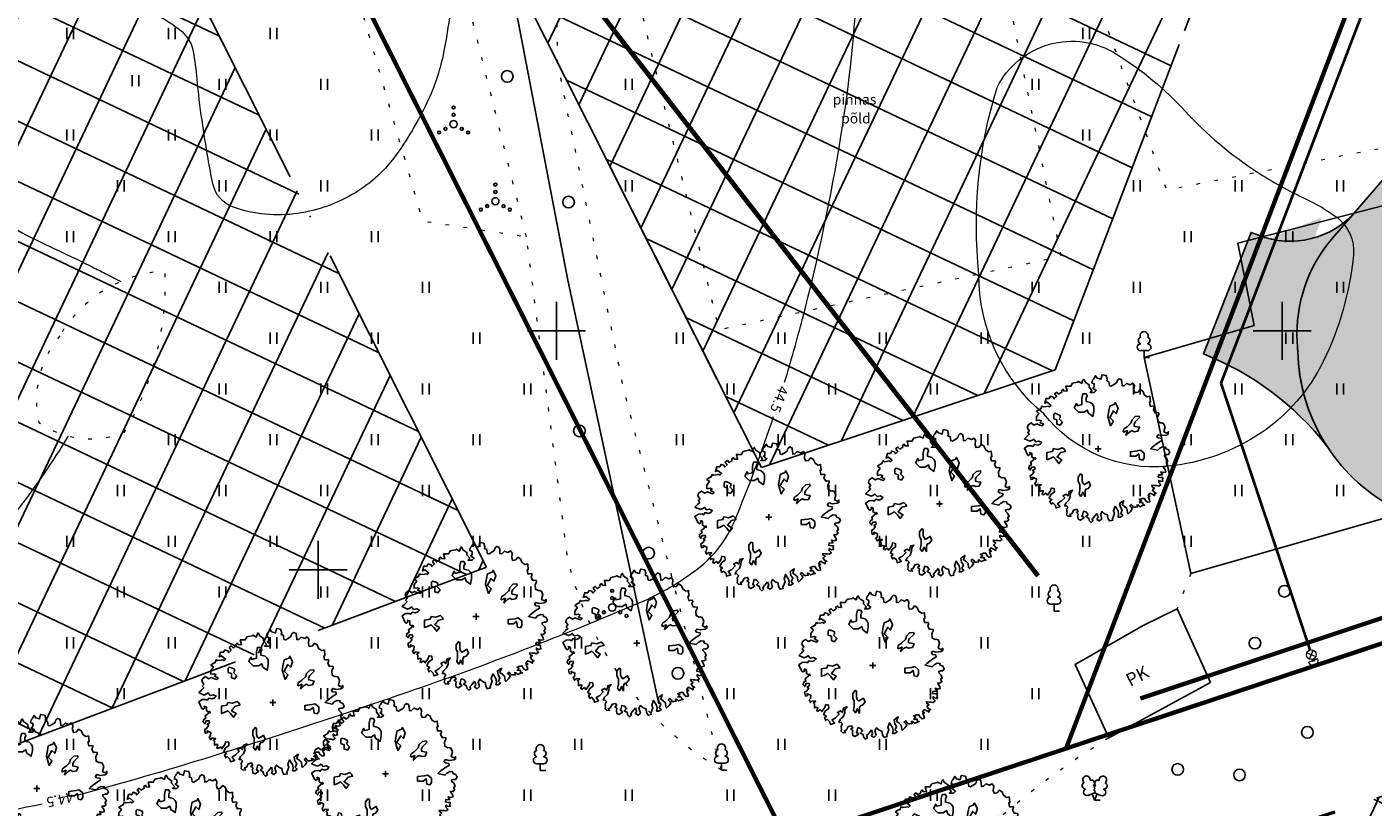
# Model space of a CAD drawing. Units: metres. Extents: x 554503 to 557649, y 6571072 to 6574048.
# Drawn here: x 555164 to 555256, y 6573167 to 6573221 of the extents above; entities that cross this region are included whole.
import ezdxf
from ezdxf.enums import TextEntityAlignment as Align

# ---------------------------------------------------------------- set-up
doc = ezdxf.new("R2010")
doc.units = ezdxf.units.M
doc.header["$MEASUREMENT"] = 0
for name, pattern in [('ACAD_ISO04W100', [30, 24, -3, 0, -3]), ('ASFBET', [2.5, 1.5, -1]), ('DASHED', [19.05, 12.7, -6.35]), ('HOONEKP', [0.02, 0.01, 0.01]), ('ISOPOHI', [0.2, 0.1, 0.1]), ('KOLVIK', [1.25, 0.25, -1]), ('KRIIPS2', [4, 3, -1])]:
    doc.linetypes.add(name, pattern=pattern)
doc.layers.get('0').update_dxf_attribs({"linetype": 'CONTINUOUS', "lineweight": 0})
for name, color, linetype, lineweight in [('-Glisad', 7, 'CONTINUOUS', 13), ('0_gaasitoru', 192, 'Gaas3', 40), ('B- 1', 7, 'CONTINUOUS', 0), ('B- HALJASTUS', 3, 'CONTINUOUS', 9), ('B- Hoonestusala', 106, 'DASHED', 50), ('B- HORISONTAAL', 3, 'CONTINUOUS', 9), ('B- KAITSETSOON', 171, 'KRIIPS2', 70), ('B- puu', 3, 'CONTINUOUS', 13), ('B- SolidTee', 9, 'CONTINUOUS', 0), ('MergoTV', 10, 'MergoTV', 25), ('VORK', 7, 'CONTINUOUS', 0)]:
    doc.layers.add(name, color=color, linetype=linetype, lineweight=lineweight)
for name, color, linetype in [('AED', 4, 'CONTINUOUS'), ('ASKASVIT', 82, 'CONTINUOUS'), ('B- AED', 4, 'CONTINUOUS'), ('B- HOONE', 2, 'CONTINUOUS'), ('B- Proj.sissesõit', 7, 'CONTINUOUS'), ('B- vork', 15, 'CONTINUOUS'), ('B- Y-TEED', 7, 'CONTINUOUS'), ('H_hoonestusala', 1, 'ACAD_ISO04W100'), ('HALJASTUS', 3, 'CONTINUOUS'), ('Krundipiir', 10, 'CONTINUOUS'), ('puu', 3, 'CONTINUOUS'), ('Y-MAHASÕIDU_AB', 7, 'CONTINUOUS'), ('Y-MAHASÕIT', 7, 'CONTINUOUS'), ('Y-SÕIDUTEE_AB', 7, 'CONTINUOUS'), ('Y-SÕIDUTEE_ÄÄR', 7, 'CONTINUOUS')]:
    doc.layers.add(name, color=color, linetype=linetype)
doc.styles.add('romans', font='romans.shx', dxfattribs={"width": 0.75})
doc.linetypes.add('Gaas3', pattern='A,3.4,-0.4,["G3",Standard,S=0.5,R=0,X=-0.1,Y=-0.25],-1.2', length=5)
doc.linetypes.add('KIVIAED', pattern='A,0,[142,mkm.shx,S=0.6,R=10,X=0,Y=0],-2.8,[142,mkm.shx,S=0.6,R=190,X=0,Y=0],-0.6', length=3.4)
doc.linetypes.add('MergoTV', pattern='A,10,-0.5,["   W1.1",Standard,S=2,R=0,X=-5,Y=-0.01],-8', length=18.5)
doc.linetypes.add('VO_AED', pattern='A,2.5,[135,mkm.shx,S=0.6,R=0,X=0,Y=0],5,[135,mkm.shx,S=0.6,R=180,X=0,Y=0],2.5', length=10)

# ---------------------------------------------------------------- blocks, each defined once
blk = doc.blocks.new('lehtp1')
at = {"color": 0, "linetype": 'Continuous'}
for p, q in [((0.48, 0.95), (-0.48, 0.95)), ((0, 0), (0, 0.95)), ((0.76, 0), (0, 0))]:
    blk.add_line(p, q, dxfattribs=at)
for centre, radius, start, end in [((-0.47, 1.42), 0.475, 90.0016, 269.3953), ((-0.34, 2.35), 0.465, 109.0217, 253.1415), ((0, 3.04), 0.554, 332.5799, 207.4201), ((0.34, 2.35), 0.465, 286.8508, 70.9859), ((0.47, 1.42), 0.475, 270.6047, 89.9984)]:
    blk.add_arc(centre, radius, start, end, dxfattribs=at)
blk = doc.blocks.new('VQSA')
at = {"color": 0, "linetype": 'Continuous'}
for centre, radius in [((0, 2.3), 0.2), ((0, 0), 0.5), ((0, 1.3), 0.2), ((-2, -1.15), 0.2), ((-1.13, -0.65), 0.2), ((1.13, -0.65), 0.2), ((2, -1.15), 0.2)]:
    blk.add_circle(centre, radius, dxfattribs=at)
blk = doc.blocks.new('hein')
at = {"color": 0, "linetype": 'Continuous'}
for p, q in [((-0.46, 0.76), (-0.46, -0.76)), ((0.46, 0.76), (0.46, -0.76))]:
    blk.add_line(p, q, dxfattribs=at)
blk = doc.blocks.new('METS')
at = {"color": 0, "linetype": 'Continuous'}
blk.add_circle((0, 0), 0.8, dxfattribs=at)
blk = doc.blocks.new('LEHTP2')
at = {"color": 0, "linetype": 'Continuous'}
for p, q in [((-0.88, 0.67), (0.01, 1.02)), ((0, 0), (-0.35, 0.88)), ((0, 0), (0.36, 0.88)), ((0.76, 0), (0, 0)), ((0.01, 1.02), (0.89, 0.66))]:
    blk.add_line(p, q, dxfattribs=at)
at = {"color": 0, "linetype": 'Continuous', "flags": 128}
blk.add_lwpolyline([(0.01, 2.01), (-0.03, 1.86), (-0.03, 1.82), (-0.01, 1.76), (0.03, 1.69), (0.04, 1.65), (0.01, 1.58), (-0.04, 1.48), (-0.05, 1.43), (-0.04, 1.4), (-0.02, 1.34), (0.05, 1.22), (0.06, 1.18), (0.05, 1.14), (0.02, 1.07), (0.01, 1.02)], dxfattribs=at)
at = {"color": 0, "linetype": 'Continuous'}
for centre, radius, start, end in [((-1.26, 2.01), 0.448, 111.4304, 274.4987), ((-1.11, 2.83), 0.512, 111.5027, 232.5173), ((-1.11, 2.83), 0.512, 350.4856, 111.5002), ((-0.44, 2.33), 0.448, 308.5041, 111.5725), ((0.01, 1.53), 0.475, 66.7655, 111.5015), ((0.48, 2.32), 0.45, 67.7016, 230.5126), ((1.16, 2.81), 0.512, 67.6168, 188.6314), ((1.29, 1.99), 0.448, 264.6183, 67.6866), ((1.16, 2.81), 0.512, 306.5997, 67.6143), ((-1.05, 1.12), 0.475, 111.5014, 291.5004), ((1.07, 1.1), 0.475, 247.6166, 67.6155)]:
    blk.add_arc(centre, radius, start, end, dxfattribs=at)
blk = doc.blocks.new('VKORIS')
at = {"color": 0, "linetype": 'Continuous'}
for p, q in [((0, 4), (0, -4)), ((-4, 0), (4, 0))]:
    blk.add_line(p, q, dxfattribs=at)
blk = doc.blocks.new('AS91015P')
at = {"layer": 'ASKASVIT'}
for p, q in [((-42, 0), (42, 0)), ((0, -42), (0, 42))]:
    blk.add_line(p, q, dxfattribs=at)
for points in [[(890, -19), (942, -59), (968, -84), (993, -73), (1015, -98), (986, -126), (954, -130), (932, -172), (903, -140), (868, -169), (858, -204), (932, -223), (915, -223), (950, -197), (982, -244), (968, -276), (929, -280), (897, -276), (878, -302), (861, -276), (832, -294), (843, -340), (890, -361), (900, -390), (929, -376), (925, -418), (907, -437), (871, -430), (839, -437), (804, -418), (786, -437), (782, -465), (743, -444), (708, -405), (654, -386), (608, -383), (569, -354), (586, -401), (647, -415), (625, -444), (647, -486), (672, -462), (721, -511), (750, -561), (797, -526), (814, -583), (779, -590), (743, -626), (761, -647), (721, -665), (701, -639), (679, -676), (629, -654), (593, -604), (547, -607), (540, -647), (579, -658), (637, -700), (611, -722), (633, -754), (625, -772), (579, -757), (576, -779), (586, -804), (561, -804), (532, -804), (519, -818), (494, -786), (487, -833), (512, -857), (473, -875), (458, -857), (412, -853), (390, -904), (416, -900), (422, -926), (369, -939), (355, -914), (316, -882), (298, -904), (279, -872), (251, -875), (251, -918), (291, -936), (269, -958), (237, -954), (215, -921), (183, -932), (159, -900), (119, -868), (141, -861), (112, -914), (62, -914), (48, -943), (73, -936), (90, -961), (80, -975), (-9, -1018), (-41, -971), (-45, -921), (-34, -900), (-62, -879), (-52, -836), (-66, -801), (-91, -779), (-109, -818), (-99, -861), (-134, -889), (-119, -911), (-105, -943), (-138, -1018), (-173, -982), (-202, -950), (-227, -971), (-251, -950), (-294, -978), (-330, -968), (-359, -926), (-330, -886), (-348, -847), (-330, -804), (-320, -772), (-340, -754), (-365, -804), (-387, -782), (-398, -808), (-391, -853), (-441, -853), (-490, -818), (-519, -853), (-541, -821), (-554, -793), (-590, -779), (-580, -757), (-586, -711), (-590, -686), (-580, -676), (-601, -651), (-644, -704), (-630, -737), (-694, -718), (-694, -676), (-726, -658), (-715, -619), (-690, -607), (-722, -575), (-758, -600), (-762, -600), (-782, -572), (-754, -547), (-782, -504), (-804, -508), (-822, -486), (-801, -476), (-797, -430), (-865, -447), (-865, -412), (-865, -376), (-886, -369), (-907, -354), (-911, -337), (-922, -280), (-932, -273), (-925, -265), (-904, -226), (-943, -216), (-961, -201), (-922, -180), (-886, -126), (-851, -126), (-804, -87), (-779, -112), (-779, -55), (-804, -27), (-840, -76), (-854, -55), (-897, -55), (-911, -87), (-947, -80), (-961, -66), (-1008, -37), (-976, -15), (-961, 37), (-1022, 52), (-1011, 109), (-964, 123), (-939, 116), (-925, 148), (-872, 155), (-865, 180), (-879, 202), (-911, 251), (-947, 263), (-968, 287), (-957, 316), (-925, 327), (-868, 330), (-872, 359), (-904, 391), (-886, 440), (-907, 476), (-875, 498), (-814, 491), (-775, 504), (-782, 548), (-819, 576), (-797, 612), (-743, 637), (-718, 676), (-726, 712), (-647, 719), (-644, 705), (-590, 715), (-590, 737), (-593, 765), (-583, 772), (-580, 772), (-541, 759), (-497, 783), (-501, 797), (-497, 833), (-476, 833), (-441, 815), (-376, 819), (-376, 830), (-359, 855), (-362, 872), (-352, 901), (-305, 922), (-237, 904), (-219, 944), (-237, 965), (-205, 965), (-191, 940), (-183, 875), (-195, 826), (-173, 808), (-151, 823), (-144, 872), (-116, 875), (-91, 830), (-26, 744), (-2, 722), (19, 819), (-9, 847), (-30, 887), (-26, 929), (-6, 926)], [(-6, 926), (12, 968), (48, 986), (77, 965), (77, 940), (84, 911), (102, 911), (134, 944), (176, 958), (183, 940), (201, 940), (223, 954), (244, 926), (240, 897), (255, 901), (294, 926), (319, 929), (326, 897), (316, 862), (355, 883), (358, 830), (387, 826), (394, 862), (394, 890), (433, 887), (444, 894), (451, 862), (433, 833), (461, 833), (490, 862), (512, 833), (505, 804), (505, 776), (500, 740), (526, 747), (540, 776), (565, 747), (597, 772), (608, 797), (618, 776), (643, 776), (625, 744), (608, 712), (640, 686), (654, 715), (665, 690), (697, 705), (729, 712), (736, 680), (711, 651), (682, 637), (682, 605), (697, 565), (711, 594), (740, 565), (740, 609), (768, 619), (775, 641), (786, 602), (797, 576), (775, 555), (772, 533), (800, 544), (804, 509), (804, 487), (782, 472), (765, 455), (782, 433), (804, 455), (826, 469), (861, 444), (893, 412), (878, 401), (822, 394), (793, 362), (772, 330), (711, 351), (750, 295), (804, 305), (843, 330), (890, 309), (915, 337), (939, 305), (939, 273), (897, 280), (854, 273), (790, 231), (854, 209), (890, 223), (964, 194), (982, 199), (993, 155), (954, 134), (907, 127), (893, 88), (861, 52), (897, 30), (964, 49), (993, 17), (971, -19), (936, -2), (890, -19)]]:
    blk.add_lwpolyline(points, dxfattribs=at)
for points in [[(-185, 382), (-208, 404), (-238, 434), (-253, 465), (-237, 494), (-245, 547), (-298, 569), (-305, 532), (-312, 495), (-342, 494), (-372, 509), (-432, 569), (-454, 562), (-447, 509), (-402, 465), (-357, 450), (-320, 412), (-305, 397), (-275, 352), (-237, 345), (-230, 352), (-253, 404)], [(59, 633), (17, 581), (28, 538), (38, 443), (101, 443), (101, 517), (69, 559), (144, 570), (154, 612), (122, 633)], [(-589, 158), (-615, 222), (-640, 234), (-563, 273), (-487, 247), (-525, 209), (-435, 158), (-385, 209), (-320, 171), (-448, 132), (-525, 145)], [(-611, -76), (-640, -106), (-655, -166), (-700, -166), (-730, -151), (-760, -166), (-760, -211), (-700, -225), (-611, -225), (-596, -286), (-626, -300), (-565, -330), (-506, -271), (-506, -196), (-536, -151), (-491, -136), (-446, -76), (-521, -61), (-580, -61)], [(662, -181), (630, -181), (587, -181), (556, -170), (545, -138), (503, -106), (450, -128), (471, -159), (492, -191), (471, -213), (439, -223), (355, -223), (345, -244), (387, -275), (450, -275), (492, -254), (545, -254), (566, -254), (619, -265), (651, -244), (651, -234), (598, -213)], [(-416, -540), (-431, -525), (-461, -525), (-476, -555), (-491, -599), (-476, -614), (-416, -614), (-401, -570), (-342, -570), (-327, -525), (-371, -495)], [(-4, -619), (9, -555), (-16, -491), (9, -465), (34, -453), (47, -517), (111, -568), (150, -504), (201, -542), (150, -580), (111, -619), (137, -670), (150, -708), (47, -708), (34, -632)]]:
    blk.add_lwpolyline(points, close=True, dxfattribs=at)
blk = doc.blocks.new('p-puu3-p')
at = {"layer": 'ASKASVIT'}
blk.add_blockref('AS91015P', (3, 1), dxfattribs=at)

msp = doc.modelspace()

# ---------------------------------------------------------------- hatches: boundary and pattern name
at = {"layer": 'B- SolidTee'}
h = msp.add_hatch(dxfattribs=at)
h.set_pattern_fill('ANSI31', color=256, scale=0.2, angle=29, style=0)
h.set_pattern_definition([(74, (0, 0), (-0.61040117692, 0.175029720944), [])])
h.paths.add_polyline_path([(555290.082, 6573318.031), (555303.089, 6573318.031), (555303.089, 6573323.373), (555290.082, 6573323.373)], flags=25)
h.paths.add_polyline_path([(555088.935, 6573218.239), (555101.952, 6573218.239), (555101.952, 6573223.598), (555088.935, 6573223.598)], flags=24)
edge = h.paths.add_edge_path()
edge.add_arc((555394.341, 6573323.586), 17, 62.1287, 70.88922)
edge.add_arc((555394.231, 6573325.764), 15, 57.4593, 67.76365, ccw=False)
edge.add_line((555402.299, 6573338.409), (555402.289, 6573338.614))
h = msp.add_hatch(color=256, dxfattribs=at)
h.dxf.hatch_style = 1
h.paths.add_polyline_path([(555259.641, 6573292.96, -0.030452), (555259.251, 6573294.113), (555252.563, 6573290.748, -0.070174), (555253.968, 6573288.334), (555263.29, 6573265.482, -0.084335), (555266.42, 6573251.423), (555267.453, 6573231.082, -0.194142), (555262.564, 6573216.936), (555253.413, 6573206.309, 0.19257), (555251.041, 6573199.27), (555251.103, 6573198.154, 0.995337), (555276.071, 6573199.423), (555273.411, 6573251.778, 0.084335), (555269.772, 6573268.126)])
h.paths.add_polyline_path([(555268.729, 6573205.399), (555269.076, 6573199.152, -1.000007), (555258.093, 6573198.542), (555258.031, 6573199.658, -0.195355), (555258.763, 6573201.794), (555263.471, 6573207.202, -0.673143)], flags=16)
h = msp.add_hatch(color=256, dxfattribs=at)
h.dxf.hatch_style = 1
h.paths.add_polyline_path([(555259.641, 6573292.96, -0.030452), (555259.251, 6573294.113), (555252.563, 6573290.748, -0.070174), (555253.968, 6573288.334), (555263.29, 6573265.482, -0.084335), (555266.42, 6573251.423), (555267.453, 6573231.082, -0.194142), (555262.564, 6573216.936), (555253.413, 6573206.309, 0.19257), (555251.041, 6573199.27), (555251.103, 6573198.154, 0.995337), (555276.071, 6573199.423), (555273.411, 6573251.778, 0.084335), (555269.772, 6573268.126)])
h.paths.add_polyline_path([(555268.729, 6573205.399), (555269.076, 6573199.152, -1.000007), (555258.093, 6573198.542), (555258.031, 6573199.658, -0.195355), (555258.763, 6573201.794), (555263.471, 6573207.202, -0.673143)], flags=16)
at = {"layer": 'H_hoonestusala', "linetype": 'ByBlock'}
h = msp.add_hatch(dxfattribs=at)
h.set_pattern_fill('ANSI37', color=191, scale=30, angle=199.63265, style=0)
h.set_pattern_definition([(244.6326, (555251.6774, 6573330.06), (3.388423, -1.606576), []), (334.6326, (555251.6774, 6573330.06), (1.606576, 3.388423), [])])
h.paths.add_polyline_path([(555155.151, 6573315.003), (555168.929, 6573282.249), (555228.105, 6573312.025), (555214.673, 6573344.953)])
h.paths.add_polyline_path([(555155.428, 6573168.719), (555195.192, 6573183.726), (555169.206, 6573235.371), (555131.45, 6573216.373)])
h.paths.add_polyline_path([(555257.337, 6573571.032), (555261.039, 6573577.381), (555247.09, 6573639.888), (555164.754, 6573605.645), (555182.889, 6573579.014), (555189.706, 6573553.224)])
h.paths.add_polyline_path([(555132.64, 6573581.739), (555145.968, 6573562.165), (555158.32, 6573515.442), (555087.95, 6573474.769), (555061.766, 6573537.019)])
h.paths.add_polyline_path([(555117.671, 6573404.109), (555179.105, 6573436.812), (555163.617, 6573495.403), (555095.766, 6573456.186)])
h.paths.add_polyline_path([(555132.056, 6573369.911), (555191.56, 6573401.613), (555207.095, 6573363.529), (555147.379, 6573333.481)])
h.paths.add_polyline_path([(555244.017, 6573273.014), (555187.072, 6573244.36), (555214.133, 6573190.58), (555234.363, 6573197.313), (555251.823, 6573243.106), (555251.198, 6573255.412)])
h.paths.add_polyline_path([(555303.039, 6573559.054), (555277.421, 6573673.852), (555372.251, 6573684.822), (555375.455, 6573643.244), (555355.354, 6573570.894)])
h = msp.add_hatch(dxfattribs=at)
h.set_pattern_fill('ANSI37', color=191, scale=30, angle=199.63265, style=0)
h.set_pattern_definition([(244.6326, (555247.1058, 6573138.8994), (3.38842, -1.60658), []), (334.6326, (555247.1058, 6573138.8994), (1.60658, 3.38842), [])])
h.paths.add_polyline_path([(555266.16, 6573138.899), (555336.312, 6573142.767), (555360.042, 6573152.245), (555351.105, 6573177.076), (555341.039, 6573186.514), (555307.832, 6573184.879), (555247.106, 6573164.667)])
at = {"layer": 'Y-MAHASÕIDU_AB'}
msp.add_hatch(color=254, dxfattribs=at).paths.add_polyline_path([(555253.483, 6573206.39), (555255.1, 6573208.267, -0.318419), (555248.366, 6573206.595), (555247.868, 6573206.79), (555244.587, 6573198.41, -0.135063), (555253.088, 6573192.058, -0.13039), (555251.103, 6573198.154), (555251.041, 6573199.27, -0.195355)])
at = {"layer": 'Y-SÕIDUTEE_AB'}
h = msp.add_hatch(color=254, dxfattribs=at)
edge = h.paths.add_edge_path()
edge.add_line((555407.959, 6573344.874), (555405.879, 6573363.273))
edge.add_arc((555391.968, 6573361.7), 14, -87.52749, 6.44989, ccw=False)
edge.add_line((555392.572, 6573347.713), (555346.186, 6573345.71))
edge.add_arc((555349.788, 6573262.288), 83.5, 92.47251, 116.27701)
edge.add_line((555312.821, 6573337.159), (555265.105, 6573313.6))
edge.add_arc((555259.793, 6573324.36), 12, 202.19127, 296.27701, ccw=False)
edge.add_line((555248.682, 6573319.828), (555209.524, 6573415.823))
edge.add_arc((555437.765, 6573508.926), 246.5, 194.80721, 202.19127, ccw=False)
edge.add_line((555199.451, 6573445.929), (555181.12, 6573515.275))
edge.add_arc((555192.721, 6573518.342), 12, 104.75221, 194.80721, ccw=False)
edge.add_line((555189.665, 6573529.946), (555237.091, 6573542.434))
edge.add_arc((555240.641, 6573522.763), 19.989, 60.42916, 100.22984, ccw=False)
edge.add_line((555250.505, 6573540.148), (555262.354, 6573533.421))
edge.add_arc((555267.292, 6573542.117), 10, 240.4117, 284.62688)
edge.add_line((555269.817, 6573532.441), (555270.899, 6573532.723))
edge.add_arc((555267.742, 6573544.818), 12.5, 284.62683, 464.98169)
edge.add_line((555264.511, 6573556.893), (555187.854, 6573536.708))
edge.add_arc((555184.798, 6573548.312), 12, 194.80721, 284.75221, ccw=False)
edge.add_line((555173.197, 6573545.245), (555170.369, 6573555.944))
edge.add_arc((555079.974, 6573532.048), 93.5, 14.80721, 34.25283)
edge.add_line((555157.257, 6573584.674), (555090.97, 6573682.019))
edge.add_arc((555102.542, 6573689.899), 14, 123.91107, 214.25283, ccw=False)
edge.add_line((555094.732, 6573701.518), (555080.139, 6573691.708))
edge.add_line((555080.139, 6573691.708), (555065.679, 6573681.925))
edge.add_arc((555073.524, 6573670.329), 14, 34.25283, 124.08113, ccw=False)
edge.add_line((555085.096, 6573678.209), (555151.471, 6573580.734))
edge.add_arc((555079.974, 6573532.048), 86.5, 14.80721, 34.25283, ccw=False)
edge.add_line((555163.601, 6573554.155), (555192.683, 6573444.14))
edge.add_arc((555437.765, 6573508.926), 253.5, 194.80721, 202.19127)
edge.add_line((555203.042, 6573413.179), (555242.703, 6573315.95))
edge.add_arc((555230.666, 6573311.04), 13, -63.48984, 22.19127, ccw=False)
edge.add_line((555236.469, 6573299.407), (555228.452, 6573295.408))
edge.add_line((555228.452, 6573295.408), (555083.184, 6573222.312))
edge.add_arc((555077.79, 6573233.031), 12, 206.41372, 296.7106, ccw=False)
edge.add_line((555067.043, 6573227.693), (554904.356, 6573555.225))
edge.add_arc((554918.686, 6573562.343), 16, 125.94203, 206.41372, ccw=False)
edge.add_line((554909.294, 6573575.297), (554895.46, 6573565.267))
edge.add_line((554895.46, 6573565.267), (554879.289, 6573554.447))
edge.add_arc((554887.075, 6573542.811), 14, 26.41372, 123.7871, ccw=False)
edge.add_line((554899.613, 6573549.039), (554930.743, 6573486.365))
edge.add_arc((554918.205, 6573480.137), 14, -57.75221, 26.41372, ccw=False)
edge.add_line((554925.675, 6573468.297), (554847.432, 6573418.933))
edge.add_arc((554854.059, 6573408.335), 12.5, 122.01836, 302.37312)
edge.add_line((554860.752, 6573397.778), (554861.696, 6573398.376))
edge.add_arc((554856.342, 6573406.822), 10, 302.37312, 346.5883)
edge.add_line((554866.069, 6573404.503), (554869.229, 6573417.756))
edge.add_arc((554888.672, 6573413.114), 19.989, 126.77016, 166.57084, ccw=False)
edge.add_line((554876.706, 6573429.126), (554928.258, 6573461.65))
edge.add_arc((554934.661, 6573451.501), 12, 26.41372, 122.24779, ccw=False)
edge.add_line((554945.409, 6573456.84), (555060.845, 6573224.435))
edge.add_arc((555050.097, 6573219.097), 12, -63.2894, 26.41372, ccw=False)
edge.add_line((555055.491, 6573208.377), (554998.094, 6573179.496))
edge.add_arc((555067.09, 6573042.376), 153.5, 116.7106, 128.5132)
edge.add_line((554971.506, 6573162.485), (554947.078, 6573143.044))
edge.add_arc((554938.36, 6573153.999), 14, 218.32895, 308.5132, ccw=False)
edge.add_line((554927.377, 6573145.316), (554930.676, 6573141.065))
edge.add_line((554930.676, 6573141.065), (554949.01, 6573117.854))
edge.add_arc((554960.018, 6573126.504), 14, 128.5132, 218.15928, ccw=False)
edge.add_line((554951.3, 6573137.459), (554975.865, 6573157.008))
edge.add_arc((555067.09, 6573042.376), 146.5, 116.7106, 128.5132, ccw=False)
edge.add_line((555001.24, 6573173.243), (555060.221, 6573202.921))
edge.add_arc((555065.615, 6573192.202), 12, 30.50339, 116.7106, ccw=False)
edge.add_line((555075.954, 6573198.293), (555095.181, 6573165.656))
edge.add_arc((554967.923, 6573090.685), 147.7, 22.95125, 30.50339, ccw=False)
edge.add_line((555103.931, 6573148.28), (555110.189, 6573133.501))
edge.add_arc((555100.981, 6573129.602), 10, -67.8954, 22.95125, ccw=False)
edge.add_line((555104.744, 6573120.337), (555109.989, 6573122.473))
edge.add_line((555109.989, 6573122.473), (555127.361, 6573129.313))
edge.add_arc((555123.852, 6573138.678), 10, 202.95125, 290.53951, ccw=False)
edge.add_line((555114.644, 6573134.778), (555108.167, 6573150.074))
edge.add_arc((554967.923, 6573090.685), 152.3, 22.95125, 30.50339)
edge.add_line((555099.145, 6573167.991), (555080.88, 6573198.994))
edge.add_arc((555091.219, 6573205.085), 12, 116.7106, 210.50339, ccw=False)
edge.add_line((555085.825, 6573215.805), (555231.599, 6573289.155))
edge.add_arc((556578.478, 6570612.416), 2996.5, 116.567007, 116.710597, ccw=False)
edge.add_arc((555243.678, 6573281.789), 12, 22.19127, 116.56701, ccw=False)
edge.add_line((555254.789, 6573286.321), (555261.141, 6573270.751))
edge.add_arc((555190.307, 6573241.857), 76.5, 2.90871, 22.19127, ccw=False)
edge.add_line((555266.708, 6573245.739), (555267.453, 6573231.082))
edge.add_arc((555247.479, 6573230.067), 20, -41.03865, 2.90871, ccw=False)
edge.add_line((555262.564, 6573216.936), (555253.483, 6573206.39))
edge.add_arc((555261.026, 6573199.824), 10, 138.96135, 183.17653)
edge.add_line((555251.041, 6573199.27), (555251.103, 6573198.154))
edge.add_arc((555263.584, 6573198.847), 12.5, 183.17591, 363.17715)
edge.add_line((555276.065, 6573199.539), (555273.699, 6573246.095))
edge.add_arc((555190.307, 6573241.857), 83.5, 2.90871, 22.19127)
edge.add_line((555267.622, 6573273.395), (555260.772, 6573290.189))
edge.add_arc((555272.809, 6573295.099), 13, 116.27701, 202.19127, ccw=False)
edge.add_line((555267.054, 6573306.756), (555315.92, 6573330.883))
edge.add_arc((555349.788, 6573262.288), 76.5, 92.47251, 116.27701, ccw=False)
edge.add_line((555346.488, 6573338.717), (555392.729, 6573340.713))
edge.add_arc((555393.419, 6573324.728), 16, 4.27002, 92.47251, ccw=False)
edge.add_line((555409.374, 6573325.92), (555407.959, 6573344.874))
h.paths.add_polyline_path([(554857.004, 6573403.69, -1), (554851.114, 6573412.98), (554856.399, 6573416.33, -0.673143), (554860.923, 6573413.101), (554859.26, 6573406.126, -0.195355), (554857.948, 6573404.288)], flags=16)
h.paths.add_polyline_path([(555269.131, 6573539.496, 0.012632), (555269.398, 6573539.573, -0.012632)], flags=16)
h.paths.add_polyline_path([(555258.763, 6573201.794, 0.195355), (555258.031, 6573199.658), (555258.093, 6573198.542, 1), (555269.076, 6573199.152), (555268.729, 6573205.399, 0.673143), (555263.471, 6573207.202)], flags=16)
edge = h.paths.add_edge_path(flags=0)
edge.add_arc((555267.292, 6573542.117), 2.75, 240.4117, 284.62688)
edge.add_line((555267.986, 6573539.456), (555269.068, 6573539.738))
edge.add_arc((555267.742, 6573544.818), 5.25, 284.62688, 464.62688)
edge.add_line((555266.416, 6573549.898), (555260.362, 6573548.318))
edge.add_arc((555261.057, 6573545.657), 2.75, 104.62688, 240.4117)
edge.add_line((555259.699, 6573543.265), (555265.934, 6573539.725))

# ---------------------------------------------------------------- linework, layer by layer
at = {"layer": '-Glisad', "linetype": 'Continuous', "ltscale": 0.5}
for p, q in [((555251.7, 6573177.806), (555252.337, 6573177.566)), ((555251.822, 6573177.168), (555252.474, 6573177.412)), ((555251.898, 6573177.368), (555252.138, 6573178.005))]:
    msp.add_line(p, q, dxfattribs=at)
msp.add_circle((555252.018, 6573177.686), 0.341, dxfattribs=at)
msp.add_arc((555252.148, 6573177.29), 0.348, 200.5056, 20.5056, dxfattribs=at)
at = {"layer": '0_gaasitoru', "ltscale": 2.7}
for p, q in [((555262.926, 6573241.351), (555245.789, 6573196.404)), ((555245.789, 6573196.404), (555251.911, 6573178.01)), ((555252.126, 6573177.363), (555252.176, 6573177.212)), ((555252.137, 6573177.367), (555252.192, 6573177.225))]:
    msp.add_line(p, q, dxfattribs=at)
at = {"layer": 'AED', "linetype": 'KIVIAED', "flags": 128}
msp.add_lwpolyline([(555207.054, 6573174.304), (555200.779, 6573203.489), (555187.162, 6573274.493), (555185.381, 6573282.066), (555183.214, 6573295.228), (555178.641, 6573318.686)], dxfattribs=at)
at = {"layer": 'AED', "linetype": 'VO_AED'}
msp.add_lwpolyline([(555277.699, 6573213.727), (555260.834, 6573208.27), (555260.576, 6573209.565), (555246.954, 6573206.039), (555248.083, 6573200.38), (555240.495, 6573198.167), (555243.722, 6573183.277)], dxfattribs=at)
at = {"layer": 'AED', "linetype": 'VO_AED', "flags": 128}
msp.add_lwpolyline([(555243.722, 6573183.277), (555265.799, 6573189.591), (555272.352, 6573190.719), (555275.507, 6573183.702)], dxfattribs=at)
at = {"layer": 'B- AED', "linetype": 'KIVIAED', "flags": 128}
msp.add_lwpolyline([(555207.054, 6573174.304), (555200.779, 6573203.489), (555187.162, 6573274.493), (555185.381, 6573282.066), (555183.214, 6573295.228), (555178.641, 6573318.686)], dxfattribs=at)
at = {"layer": 'B- AED', "linetype": 'VO_AED'}
msp.add_lwpolyline([(555277.699, 6573213.727), (555260.834, 6573208.27), (555260.576, 6573209.565), (555246.954, 6573206.039), (555248.083, 6573200.38), (555240.495, 6573198.167), (555243.722, 6573183.277)], dxfattribs=at)
at = {"layer": 'B- AED', "linetype": 'VO_AED', "flags": 128}
msp.add_lwpolyline([(555243.722, 6573183.277), (555265.799, 6573189.591), (555272.352, 6573190.719), (555275.507, 6573183.702)], dxfattribs=at)
at = {"layer": 'B- HALJASTUS', "linetype": 'KOLVIK', "flags": 128}
for points in [[(555211.374, 6573169.731, -0.20323), (555200.782, 6573184.315), (555197.94, 6573206.477), (555197.94, 6573206.477), (555190.793, 6573207.557), (555185.429, 6573226.161), (555182.339, 6573242.012), (555180.4, 6573259.899), (555178.317, 6573270.116), (555180.781, 6573275.311), (555176.244, 6573299.869), (555170.31, 6573312.427, -0.177923), (555184.602, 6573335.682, -0.124828), (555199.639, 6573343.089, -0.049638), (555212.764, 6573345.517, -0.076719), (555230.197, 6573344.305, -0.084537), (555236.022, 6573332.781), (555242.987, 6573314.773), (555245.119, 6573305.898), (555249.528, 6573297.041), (555253.674, 6573281.652), (555262.755, 6573260.454), (555270.723, 6573241.307), (555280.251, 6573219.869), (555289.352, 6573204.591, -0.169875), (555289.543, 6573191.941, -0.186205), (555286.722, 6573190.599)], [(555211.374, 6573169.731), (555204.616, 6573196.124), (555200.09, 6573218.479), (555199.932, 6573234.002), (555194.314, 6573261.972), (555218.977, 6573271.732, 0.567945), (555218.081, 6573277.436), (555207.109, 6573275.924), (555189.561, 6573274.147), (555185.803, 6573294.512), (555184.839, 6573310.745), (555205.895, 6573316.178), (555220.684, 6573328.386), (555226.697, 6573324.124), (555234.715, 6573303.374), (555241.778, 6573284.794), (555229.323, 6573280.18), (555227.692, 6573277.002), (555246.598, 6573278.377, -0.590803), (555249.83, 6573275.874), (555256.911, 6573254.223), (555266.666, 6573236.665), (555273.864, 6573221.522), (555285.32, 6573198.239)], [(555165.777, 6573199.663, 0.229946), (555164.336, 6573193.691, 0.253679), (555170.229, 6573193, 0.146197), (555173.035, 6573204.132, 0.249712), (555165.777, 6573199.663, 2.225618)]]:
    msp.add_lwpolyline(points, format="xyb", dxfattribs=at)
for points in [[(555246.541, 6573276.197), (555224.524, 6573271.26), (555229.558, 6573250.646), (555234.266, 6573230.837), (555242.041, 6573209.724), (555269.379, 6573215.038), (555262.522, 6573234.903), (555255.07, 6573253.267), (555246.541, 6573276.197)], [(555219.245, 6573268.501), (555224.996, 6573249.856), (555229.657, 6573230.238), (555234.76, 6573205.125), (555211.227, 6573200.075), (555207.131, 6573216.786), (555202.858, 6573234.55), (555196.509, 6573260.483), (555219.245, 6573268.501)]]:
    msp.add_lwpolyline(points, dxfattribs=at)
at = {"layer": 'B- HALJASTUS', "linetype": 'KOLVIK'}
for points in [[(555197.94, 6573206.477), (555180.781, 6573275.311)], [(555243.722, 6573183.277), (555242.761, 6573180.842)]]:
    msp.add_lwpolyline(points, dxfattribs=at)
msp.add_lwpolyline([(555238.057, 6573171.942, 0.067013), (555226.055, 6573162.138, 0.070893), (555238.876, 6573161.065, -0.439901), (555241.061, 6573157.98, 6.782597)], format="xyb", dxfattribs=at)
at = {"layer": 'B- HOONE', "linetype": 'HOONEKP'}
msp.add_lwpolyline([(555245.073, 6573175.772), (555238.057, 6573171.942), (555235.745, 6573177.012), (555240.432, 6573179.696), (555242.761, 6573180.842)], close=True, dxfattribs=at)
at = {"layer": 'B- Hoonestusala'}
msp.add_lwpolyline([(555266.16, 6573138.899), (555336.312, 6573142.767), (555360.042, 6573152.245), (555351.105, 6573177.076), (555341.039, 6573186.514), (555307.832, 6573184.879), (555247.106, 6573164.667), (555266.16, 6573138.899)], dxfattribs=at)
at = {"layer": 'B- HORISONTAAL', "linetype": 'ISOPOHI'}
for points in [[(555215.725, 6573196.476, 0.010751), (555216.961, 6573200.842, 0.023601), (555219.605, 6573213.415, 0.027627), (555220.753, 6573224.333, 0.06702), (555219.906, 6573234.36, 0.06581), (555216.397, 6573243.987, 0.240088), (555206.26, 6573251.202, -0.047183), (555204.047, 6573251.747, -0.006762)], [(555190.249, 6573247.31, -0.021469), (555191.877, 6573239.396, -0.022906), (555192.908, 6573230.394, -0.032193), (555192.931, 6573224.687, -0.03323), (555192.231, 6573219.201, -0.059395), (555191.19, 6573215.971, -0.046222), (555189.014, 6573212.198, -0.104085), (555186.111, 6573209.504, -0.098827), (555182.188, 6573208.101, -0.121101), (555177.758, 6573208.52, -0.262996), (555176.333, 6573210.142, -0.009257), (555176.002, 6573211.884, -0.006164), (555175.585, 6573214.515, -0.013585), (555175.247, 6573217.367, 0.02035), (555174.996, 6573219.268, 0.189283), (555174.143, 6573220.672, 0.071989), (555170.478, 6573222.706, 0.072558), (555167.998, 6573223.256, 0.069255), (555165.345, 6573223.084, 0.015146), (555165.073, 6573223.019)], [(555163.676, 6573222.375, 0.061614), (555162.829, 6573221.628, 0.0991), (555160.476, 6573217.587, 0.151476), (555160.27, 6573210.529, 0.213052), (555163.541, 6573206.577, 0.005509), (555166.054, 6573205.368, -0.007025), (555168.021, 6573204.413, -0.002336), (555168.915, 6573203.959, -0.001933), (555169.991, 6573203.4)], [(555229.118, 6573203.914, -0.101957), (555230.367, 6573216.788, -0.442641), (555238.595, 6573219.083, -0.066374), (555243.328, 6573215.145, 0.062709), (555248.306, 6573210.942, 0.035209), (555251.604, 6573209.115, -0.052239), (555253.788, 6573207.808, -0.261254), (555254.916, 6573205.253, -0.090074), (555252.84, 6573197.896, -0.131456), (555248.559, 6573192.977, -0.125106), (555242.12, 6573190.667, -0.253535), (555233.574, 6573194.293, -0.224587), (555229.118, 6573203.914)], [(555166.988, 6573168.002, 0.010122), (555176.277, 6573170.69, 0.007492), (555189.723, 6573175.101, 0.017828), (555205.698, 6573181.252, 0.064087), (555209.82, 6573183.674, 0.130063), (555212.264, 6573186.871, 0.018313), (555214.969, 6573194.109, 0.023601)], [(555166.365, 6573192.753, -0.057016), (555158.585, 6573182.751, -0.113647)], [(555142.033, 6573172.536, 0.05507), (555145.636, 6573168.479, 0.119238), (555147.863, 6573167.27, 0.073505), (555156.049, 6573166.34, 0.045533), (555164.577, 6573167.408, 0.010535)]]:
    msp.add_lwpolyline(points, format="xyb", dxfattribs=at)
at = {"layer": 'B- KAITSETSOON', "ltscale": 25}
msp.add_lwpolyline([(554943.801, 6573526.199), (554945.595, 6573524.386), (555125.822, 6573321.317), (555278.275, 6573125.074)], dxfattribs=at)
at = {"layer": 'B- Proj.sissesõit', "ltscale": 5}
msp.add_solid([(555252.754, 6573207.839), (555248.401, 6573206.08), (555250.517, 6573201.889)], dxfattribs=at)
at = {"layer": 'B- Y-TEED'}
for points in [[(555251.103, 6573198.154), (555251.041, 6573199.27, -0.195355), (555253.483, 6573206.39), (555262.564, 6573216.936, 0.194142), (555267.453, 6573231.082), (555266.42, 6573251.423, 0.084335), (555263.29, 6573265.482), (555254.786, 6573286.33, 0.437509), (555238.281, 6573292.517), (555085.83, 6573215.807, 0.433851), (555080.887, 6573198.992), (555102.374, 6573162.552, -0.033044), (555105.552, 6573156.244), (555116.925, 6573129.392, 0.402614), (555123.294, 6573126.664), (555206.409, 6573158.032, -0.347563), (555218.229, 6573154.27), (555221.732, 6573149.08)], [(555251.103, 6573198.154, 1), (555276.065, 6573199.539)]]:
    msp.add_lwpolyline(points, format="xyb", dxfattribs=at)
at = {"layer": 'H_hoonestusala'}
for points in [[(555244.017, 6573273.014), (555251.198, 6573255.412), (555251.823, 6573243.106), (555234.363, 6573197.313), (555214.133, 6573190.58), (555187.072, 6573244.36), (555244.017, 6573273.014), (555251.198, 6573255.412), (555251.823, 6573243.106)], [(555155.428, 6573168.719), (555195.192, 6573183.726), (555169.206, 6573235.371), (555131.45, 6573216.373), (555155.428, 6573168.719)]]:
    msp.add_lwpolyline(points, dxfattribs=at)
for points in [[(555244.017, 6573273.014), (555187.072, 6573244.36), (555214.133, 6573190.58), (555234.363, 6573197.313), (555251.823, 6573243.106), (555251.198, 6573255.412)], [(555266.16, 6573138.899), (555336.312, 6573142.767), (555360.042, 6573152.245), (555351.105, 6573177.076), (555341.039, 6573186.514), (555307.832, 6573184.879), (555247.106, 6573164.667)]]:
    msp.add_lwpolyline(points, close=True, dxfattribs=at)
at = {"layer": 'HALJASTUS', "linetype": 'KOLVIK', "lineweight": 9, "flags": 128}
for points in [[(555211.374, 6573169.731, -0.20323), (555200.782, 6573184.315), (555197.94, 6573206.477), (555197.94, 6573206.477), (555190.793, 6573207.557), (555185.429, 6573226.161), (555182.339, 6573242.012), (555180.4, 6573259.899), (555178.317, 6573270.116), (555180.781, 6573275.311), (555176.244, 6573299.869), (555170.31, 6573312.427, -0.177923), (555184.602, 6573335.682, -0.124828), (555199.639, 6573343.089, -0.049638), (555212.764, 6573345.517, -0.076719), (555230.197, 6573344.305, -0.084537), (555236.022, 6573332.781), (555242.987, 6573314.773), (555245.119, 6573305.898), (555249.528, 6573297.041), (555253.674, 6573281.652), (555262.755, 6573260.454), (555270.723, 6573241.307), (555280.251, 6573219.869), (555289.352, 6573204.591, -0.169875), (555289.543, 6573191.941, -0.186205), (555286.722, 6573190.599)], [(555211.374, 6573169.731), (555204.616, 6573196.124), (555200.09, 6573218.479), (555199.932, 6573234.002), (555194.314, 6573261.972), (555218.977, 6573271.732, 0.567945), (555218.081, 6573277.436), (555207.109, 6573275.924), (555189.561, 6573274.147), (555185.803, 6573294.512), (555184.839, 6573310.745), (555205.895, 6573316.178), (555220.684, 6573328.386), (555226.697, 6573324.124), (555234.715, 6573303.374), (555241.778, 6573284.794), (555229.323, 6573280.18), (555227.692, 6573277.002), (555246.598, 6573278.377, -0.590803), (555249.83, 6573275.874), (555256.911, 6573254.223), (555266.666, 6573236.665), (555273.864, 6573221.522), (555277.699, 6573213.727)], [(555165.777, 6573199.663, 0.229946), (555164.336, 6573193.691, 0.253679), (555170.229, 6573193, 0.146197), (555173.035, 6573204.132, 0.249712), (555165.777, 6573199.663, 2.225618)]]:
    msp.add_lwpolyline(points, format="xyb", dxfattribs=at)
for points in [[(555246.541, 6573276.197), (555224.524, 6573271.26), (555229.558, 6573250.646), (555234.266, 6573230.837), (555242.041, 6573209.724), (555269.379, 6573215.038), (555262.522, 6573234.903), (555255.07, 6573253.267), (555246.541, 6573276.197)], [(555219.245, 6573268.501), (555224.996, 6573249.856), (555229.657, 6573230.238), (555234.76, 6573205.125), (555211.227, 6573200.075), (555207.131, 6573216.786), (555202.858, 6573234.55), (555196.509, 6573260.483), (555219.245, 6573268.501)]]:
    msp.add_lwpolyline(points, dxfattribs=at)
at = {"layer": 'HALJASTUS', "linetype": 'KOLVIK', "lineweight": 9}
for points in [[(555197.94, 6573206.477), (555180.781, 6573275.311)], [(555243.722, 6573183.277), (555242.761, 6573180.842)]]:
    msp.add_lwpolyline(points, dxfattribs=at)
msp.add_lwpolyline([(555238.057, 6573171.942, 0.067013), (555226.055, 6573162.138, 0.070893), (555238.876, 6573161.065, -0.439901), (555241.061, 6573157.98, 6.782597)], format="xyb", dxfattribs=at)
at = {"layer": 'Krundipiir', "const_width": 0.3}
for points in [[(555235.115, 6573171.215), (555261.917, 6573241.511), (555261.099, 6573257.616), (555250.326, 6573284.025), (555243.951, 6573286.415)], [(555215.9, 6573164.82), (555172.745, 6573250.585)], [(555406.69, 6573199.69), (555365.11, 6573197.92), (555312.084, 6573196.833), (555215.9, 6573164.82)]]:
    msp.add_lwpolyline(points, dxfattribs=at)
at = {"layer": 'MergoTV', "ltscale": 0.7, "const_width": 0.3, "flags": 128}
msp.add_lwpolyline([(555240.235, 6573174.664), (555277.588, 6573187.111)], dxfattribs=at)
at = {"layer": 'Y-MAHASÕIT'}
msp.add_lwpolyline([(555253.483, 6573206.39), (555255.1, 6573208.267), (555255.1, 6573208.267, -0.318419), (555248.366, 6573206.595), (555247.868, 6573206.79), (555244.587, 6573198.41, -0.135063), (555253.088, 6573192.058, -0.130392), (555251.103, 6573198.154), (555251.041, 6573199.27, -0.195355), (555253.483, 6573206.39)], format="xyb", dxfattribs=at)
at = {"layer": 'Y-SÕIDUTEE_ÄÄR'}
msp.add_lwpolyline([(555108.167, 6573150.074, 0.032964), (555099.145, 6573167.991), (555080.88, 6573198.994, -0.433738), (555085.825, 6573215.805), (555231.599, 6573289.155, -0.000627), (555238.311, 6573292.522, -0.436763), (555254.789, 6573286.321), (555261.141, 6573270.751, -0.084335), (555266.708, 6573245.739), (555267.453, 6573231.082, -0.194142), (555262.564, 6573216.936), (555253.483, 6573206.39, 0.195355), (555251.041, 6573199.27), (555251.103, 6573198.154, 1.000011), (555276.065, 6573199.539), (555273.699, 6573246.095, 0.084335), (555267.622, 6573273.395), (555260.772, 6573290.189, -0.393478), (555267.054, 6573306.756), (555315.92, 6573330.883, -0.104242), (555346.488, 6573338.717)], format="xyb", dxfattribs=at)

# ---------------------------------------------------------------- block references
at = {"layer": 'B- 1', "xscale": 0.005000000819563866, "yscale": 0.005000000819563866, "zscale": 0.005000000000000001, "rotation": 270}
for p in [(555237.33, 6573191.88), (555226.391, 6573188.099), (555214.634, 6573187.179), (555194.459, 6573180.321), (555205.535, 6573178.493), (555221.79, 6573176.96), (555180.452, 6573174.394), (555188.222, 6573169.489), (555164.197, 6573168.467), (555174.114, 6573164.584), (555227.635, 6573164.268)]:
    msp.add_blockref('p-puu3-p', p, dxfattribs=at)
at = {"layer": 'B- HALJASTUS', "xscale": 0.5, "yscale": 0.5, "zscale": 0.5}
for name, p in [('hein', (555166.5, 6573220.5)), ('hein', (555173.5, 6573220.5)), ('hein', (555180.5, 6573220.5)), ('hein', (555236.5, 6573220.5)), ('hein', (555170.999, 6573217.255)), ('hein', (555177, 6573217)), ('hein', (555184, 6573217)), ('METS', (555196.614, 6573217.546)), ('hein', (555233, 6573217)), ('VQSA', (555192.916, 6573214.249)), ('hein', (555166.5, 6573213.5)), ('hein', (555173.5, 6573213.5)), ('hein', (555180.5, 6573213.5)), ('hein', (555187.5, 6573213.5)), ('hein', (555236.5, 6573213.5)), ('hein', (555170, 6573210)), ('hein', (555177, 6573210)), ('hein', (555184, 6573210)), ('VQSA', (555195.795, 6573208.933)), ('hein', (555240, 6573210)), ('hein', (555247, 6573210)), ('hein', (555254, 6573210)), ('METS', (555200.837, 6573208.879)), ('hein', (555166.5, 6573206.5)), ('hein', (555173.5, 6573206.5)), ('hein', (555180.5, 6573206.5)), ('hein', (555187.5, 6573206.5)), ('hein', (555243.5, 6573206.5)), ('hein', (555177, 6573203)), ('hein', (555184, 6573203)), ('hein', (555180.5, 6573199.5)), ('METS', (555201.585, 6573193.11)), ('METS', (555206.356, 6573184.685)), ('VQSA', (555203.839, 6573180.933)), ('METS', (555250.159, 6573182.053)), ('METS', (555248.128, 6573178.477)), ('METS', (555208.377, 6573176.399)), ('METS', (555251.743, 6573172.332)), ('METS', (555242.81, 6573169.778)), ('METS', (555247.065, 6573169.392))]:
    msp.add_blockref(name, p, dxfattribs=at)
at = {"layer": 'B- HALJASTUS', "linetype": 'ASFBET', "xscale": 0.5, "yscale": 0.5, "zscale": 0.5}
for p in [(555205, 6573217), (555205, 6573210), (555250.5, 6573206.5), (555191, 6573203), (555233, 6573203), (555240, 6573203), (555247, 6573203), (555254, 6573203), (555187.5, 6573199.5), (555194.5, 6573199.5), (555208.5, 6573199.5), (555215.5, 6573199.5), (555222.5, 6573199.5), (555229.5, 6573199.5), (555236.5, 6573199.5), (555250.5, 6573199.5), (555177, 6573196), (555184, 6573196), (555191, 6573196), (555198, 6573196), (555212, 6573196), (555219, 6573196), (555226, 6573196), (555233, 6573196), (555240, 6573196), (555247, 6573196), (555254, 6573196), (555173.5, 6573192.5), (555180.5, 6573192.5), (555187.5, 6573192.5), (555194.5, 6573192.5), (555208.5, 6573192.5), (555215.5, 6573192.5), (555222.5, 6573192.5), (555229.5, 6573192.5), (555236.5, 6573192.5), (555243.5, 6573192.5), (555250.5, 6573192.5), (555170, 6573189), (555177, 6573189), (555184, 6573189), (555191, 6573189), (555198, 6573189), (555212, 6573189), (555219, 6573189), (555226, 6573189), (555233, 6573189), (555240, 6573189), (555247, 6573189), (555254, 6573189), (555166.5, 6573185.5), (555173.5, 6573185.5), (555180.5, 6573185.5), (555187.5, 6573185.5), (555194.5, 6573185.5), (555215.5, 6573185.5), (555222.5, 6573185.5), (555229.5, 6573185.5), (555236.5, 6573185.5), (555243.5, 6573185.5), (555170, 6573182), (555177, 6573182), (555184, 6573182), (555191, 6573182), (555198, 6573182), (555212, 6573182), (555219, 6573182), (555226, 6573182), (555233, 6573182), (555166.5, 6573178.5), (555173.5, 6573178.5), (555180.5, 6573178.5), (555187.5, 6573178.5), (555194.5, 6573178.5), (555201.5, 6573178.5), (555215.5, 6573178.5), (555222.5, 6573178.5), (555229.5, 6573178.5), (555170, 6573175), (555177, 6573175), (555184, 6573175), (555191, 6573175), (555198, 6573175), (555212, 6573175), (555219, 6573175), (555226, 6573175), (555233, 6573175), (555166.5, 6573171.5), (555173.5, 6573171.5), (555180.5, 6573171.5), (555187.5, 6573171.5), (555194.5, 6573171.5), (555201.5, 6573171.5), (555215.5, 6573171.5), (555222.5, 6573171.5), (555229.5, 6573171.5), (555170, 6573168), (555177, 6573168), (555184, 6573168), (555191, 6573168), (555198, 6573168), (555205, 6573168), (555212, 6573168), (555219, 6573168), (555226, 6573168)]:
    msp.add_blockref('hein', p, dxfattribs=at)
at = {"layer": 'B- puu', "xscale": 0.5, "zscale": 0.5}
for name, p, yscale in [('lehtp1', (555240.494, 6573198.165), 0.4999999991172499), ('lehtp1', (555234.288, 6573180.692), 0.4999999991172499), ('lehtp1', (555198.885, 6573169.695), 0.4999999991172499), ('lehtp1', (555211.374, 6573169.731), 0.4999999991172499), ('LEHTP2', (555237.079, 6573167.653), 0.5)]:
    msp.add_blockref(name, p, dxfattribs=dict(at, yscale=yscale))
at = {"layer": 'B- vork', "xscale": 0.5, "yscale": 0.5, "zscale": 0.5}
for p in [(555200, 6573200), (555250, 6573200), (555183.587, 6573183.533)]:
    msp.add_blockref('VKORIS', p, dxfattribs=at)
at = {"layer": 'HALJASTUS', "lineweight": 9, "xscale": 0.5, "yscale": 0.5, "zscale": 0.5}
for name, p in [('hein', (555166.5, 6573220.5)), ('hein', (555173.5, 6573220.5)), ('hein', (555180.5, 6573220.5)), ('hein', (555236.5, 6573220.5)), ('hein', (555170.999, 6573217.255)), ('hein', (555177, 6573217)), ('hein', (555184, 6573217)), ('METS', (555196.614, 6573217.546)), ('hein', (555233, 6573217)), ('VQSA', (555192.916, 6573214.249)), ('hein', (555166.5, 6573213.5)), ('hein', (555173.5, 6573213.5)), ('hein', (555180.5, 6573213.5)), ('hein', (555187.5, 6573213.5)), ('hein', (555236.5, 6573213.5)), ('hein', (555170, 6573210)), ('hein', (555177, 6573210)), ('hein', (555184, 6573210)), ('VQSA', (555195.795, 6573208.933)), ('hein', (555240, 6573210)), ('hein', (555247, 6573210)), ('hein', (555254, 6573210)), ('METS', (555200.837, 6573208.879)), ('hein', (555166.5, 6573206.5)), ('hein', (555173.5, 6573206.5)), ('hein', (555180.5, 6573206.5)), ('hein', (555187.5, 6573206.5)), ('hein', (555243.5, 6573206.5)), ('hein', (555177, 6573203)), ('hein', (555184, 6573203)), ('hein', (555180.5, 6573199.5)), ('METS', (555201.585, 6573193.11)), ('METS', (555206.356, 6573184.685)), ('VQSA', (555203.839, 6573180.933)), ('METS', (555250.159, 6573182.053)), ('METS', (555248.128, 6573178.477)), ('METS', (555208.377, 6573176.399)), ('METS', (555251.743, 6573172.332)), ('METS', (555242.81, 6573169.778)), ('METS', (555247.065, 6573169.392))]:
    msp.add_blockref(name, p, dxfattribs=at)
at = {"layer": 'HALJASTUS', "linetype": 'ASFBET', "lineweight": 9, "xscale": 0.5, "yscale": 0.5, "zscale": 0.5}
for p in [(555205, 6573217), (555205, 6573210), (555250.5, 6573206.5), (555191, 6573203), (555233, 6573203), (555240, 6573203), (555247, 6573203), (555254, 6573203), (555187.5, 6573199.5), (555194.5, 6573199.5), (555208.5, 6573199.5), (555215.5, 6573199.5), (555222.5, 6573199.5), (555229.5, 6573199.5), (555236.5, 6573199.5), (555250.5, 6573199.5), (555177, 6573196), (555184, 6573196), (555191, 6573196), (555198, 6573196), (555212, 6573196), (555219, 6573196), (555226, 6573196), (555233, 6573196), (555240, 6573196), (555247, 6573196), (555254, 6573196), (555173.5, 6573192.5), (555180.5, 6573192.5), (555187.5, 6573192.5), (555194.5, 6573192.5), (555208.5, 6573192.5), (555215.5, 6573192.5), (555222.5, 6573192.5), (555229.5, 6573192.5), (555236.5, 6573192.5), (555243.5, 6573192.5), (555250.5, 6573192.5), (555170, 6573189), (555177, 6573189), (555184, 6573189), (555191, 6573189), (555198, 6573189), (555212, 6573189), (555219, 6573189), (555226, 6573189), (555233, 6573189), (555240, 6573189), (555247, 6573189), (555254, 6573189), (555166.5, 6573185.5), (555173.5, 6573185.5), (555180.5, 6573185.5), (555187.5, 6573185.5), (555194.5, 6573185.5), (555215.5, 6573185.5), (555222.5, 6573185.5), (555229.5, 6573185.5), (555236.5, 6573185.5), (555243.5, 6573185.5), (555170, 6573182), (555177, 6573182), (555184, 6573182), (555191, 6573182), (555198, 6573182), (555212, 6573182), (555219, 6573182), (555226, 6573182), (555233, 6573182), (555166.5, 6573178.5), (555173.5, 6573178.5), (555180.5, 6573178.5), (555187.5, 6573178.5), (555194.5, 6573178.5), (555201.5, 6573178.5), (555215.5, 6573178.5), (555222.5, 6573178.5), (555229.5, 6573178.5), (555170, 6573175), (555177, 6573175), (555184, 6573175), (555191, 6573175), (555198, 6573175), (555212, 6573175), (555219, 6573175), (555226, 6573175), (555233, 6573175), (555166.5, 6573171.5), (555173.5, 6573171.5), (555180.5, 6573171.5), (555187.5, 6573171.5), (555194.5, 6573171.5), (555201.5, 6573171.5), (555215.5, 6573171.5), (555222.5, 6573171.5), (555229.5, 6573171.5), (555170, 6573168), (555177, 6573168), (555184, 6573168), (555191, 6573168), (555198, 6573168), (555205, 6573168), (555212, 6573168), (555219, 6573168), (555226, 6573168)]:
    msp.add_blockref('hein', p, dxfattribs=at)
at = {"layer": 'puu', "xscale": 0.5, "zscale": 0.5}
for name, p, yscale in [('lehtp1', (555240.494, 6573198.165), 0.4999999991172499), ('lehtp1', (555234.288, 6573180.692), 0.4999999991172499), ('lehtp1', (555198.885, 6573169.695), 0.4999999991172499), ('lehtp1', (555211.374, 6573169.731), 0.4999999991172499), ('LEHTP2', (555237.079, 6573167.653), 0.5)]:
    msp.add_blockref(name, p, dxfattribs=dict(at, yscale=yscale))
at = {"layer": 'VORK', "xscale": 0.5, "yscale": 0.5, "zscale": 0.5}
for p in [(555200, 6573200), (555250, 6573200)]:
    msp.add_blockref('VKORIS', p, dxfattribs=at)

# ---------------------------------------------------------------- texts
at = {"layer": 'B- HALJASTUS', "linetype": 'KOLVIK', "style": 'romans'}
for s, p in [('pinnas', (555220.544, 6573215.956)), ('põld', (555220.64, 6573214.649))]:
    msp.add_text(s, height=0.7, dxfattribs=at).set_placement(p, align=Align.MIDDLE_CENTER)
at = {"layer": 'B- HOONE', "linetype": 'KOLVIK', "style": 'romans'}
msp.add_text('PK', height=0.9, rotation=27.25974, dxfattribs=at).set_placement((555240.024, 6573176.214), align=Align.MIDDLE_CENTER)
at = {"layer": 'B- HORISONTAAL', "style": 'romans'}
for rotation, p in [(250.47199, (555215.354, 6573195.29)), (192.60242, (555165.786, 6573167.69))]:
    msp.add_text('44.5', height=0.7, rotation=rotation, dxfattribs=at).set_placement(p, align=Align.MIDDLE_CENTER)
at = {"layer": 'HALJASTUS', "linetype": 'KOLVIK', "lineweight": 9, "style": 'romans'}
for s, p in [('pinnas', (555220.544, 6573215.956)), ('põld', (555220.64, 6573214.649))]:
    msp.add_text(s, height=0.7, dxfattribs=at).set_placement(p, align=Align.MIDDLE_CENTER)

doc.saveas('drawing.dxf')
